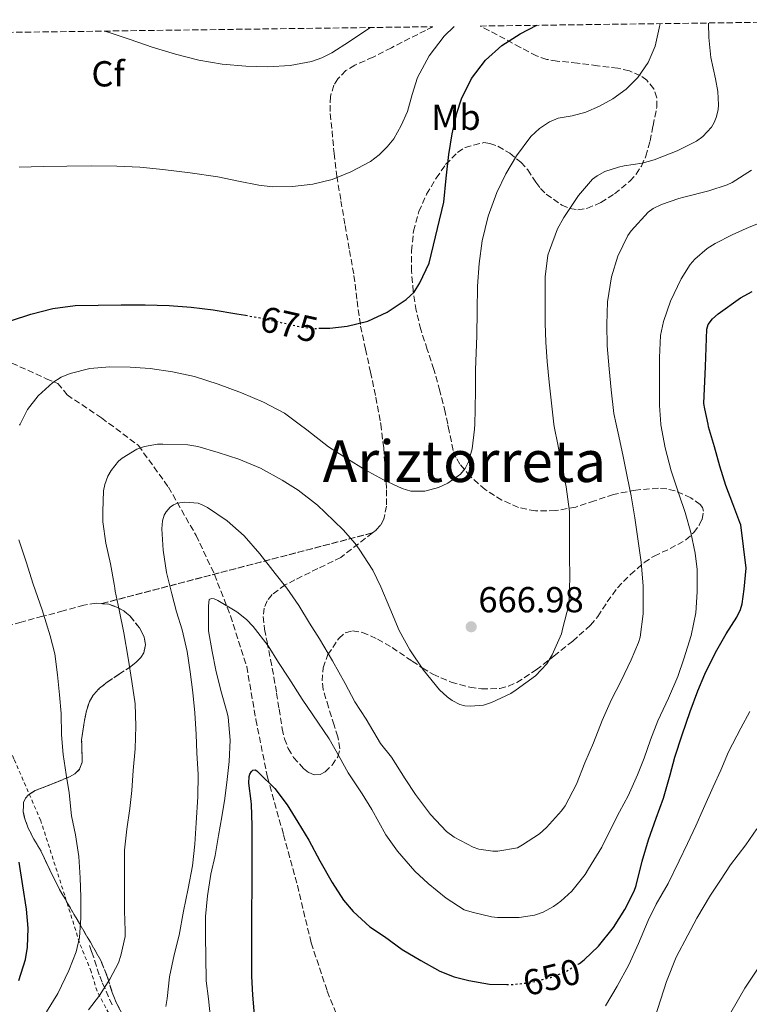
# Model space of a CAD drawing. Units: metres. Extents: x 589968 to 593399, y 4761411 to 4763769.
# Drawn here: x 590747 to 590949, y 4763465 to 4763738 of the extents above; entities that cross this region are included whole.
import ezdxf
from ezdxf.enums import TextEntityAlignment as Align

# ---------------------------------------------------------------- set-up
doc = ezdxf.new("R2010")
doc.units = ezdxf.units.M
doc.header["$MEASUREMENT"] = 0
for name, pattern in [('DGN Style 2', [1.739922, 1.043953, -0.695969]), ('DGN Style 3', [2.435891, 1.739922, -0.695969]), ('DGN Style 5', [1.217945, 0.521977, -0.695969])]:
    doc.linetypes.add(name, pattern=pattern)
for name, color, linetype, lineweight in [('Cota de curva de nivel directora', 7, 'Continuous', 0), ('Cota de punto acotado terreno', 7, 'Continuous', 0), ('Curva de nivel directora', 30, 'Continuous', 30), ('Curva de nivel directora no vista', 30, 'DGN Style 5', 30), ('Curva de nivel intermedia', 30, 'Continuous', 0), ('Etiqueta de uso rústico', 92, 'Continuous', 0), ('Etiqueta de zona arbolada', 92, 'Continuous', 0), ('Linea de separación interior de zonas arboladas', 92, 'DGN Style 3', 0), ('Punto acotado terreno (símbolo)', 7, 'Continuous', 0), ('Senda', 7, 'DGN Style 3', 0), ('Tela metálica o alambrada', 7, 'DGN Style 2', 0), ('Texto de Área (paraje) menor', 7, 'Continuous', 0), ('Vaguada', 142, 'DGN Style 3', 13), ('Zona arbolada', 92, 'DGN Style 3', 0)]:
    doc.layers.add(name, color=color, linetype=linetype, lineweight=lineweight)
doc.styles.add('Style-Arial', font='arial.ttf')

# ---------------------------------------------------------------- blocks, each defined once
blk = doc.blocks.new('5PATER')
at = {"layer": 'Punto acotado terreno (símbolo)', "linetype": 'Continuous', "lineweight": 0}
h = blk.add_hatch(color=51, dxfattribs=at)
edge = h.paths.add_edge_path()
edge.add_ellipse((0, 0), major_axis=(-0.11, -0.111), ratio=0.999422, start_angle=0, end_angle=360)

msp = doc.modelspace()

# ---------------------------------------------------------------- linework, layer by layer
at = {"layer": 'Curva de nivel directora', "color": 30, "linetype": 'Continuous', "lineweight": 30, "flags": 128}
for points, elevation in [([(590829.81, 4763652.51), (590832.86, 4763652.55), (590837.61, 4763653.11), (590843.29, 4763654.5), (590848.73, 4763656.98), (590853.98, 4763660.44), (590856.12, 4763662.55), (590857.73, 4763665.06), (590860.27, 4763670.56), (590864.35, 4763687.46), (590865.04, 4763694.03), (590865.73, 4763700.6), (590866.63, 4763706.38), (590867.98, 4763712.1), (590869.26, 4763716.07), (590872.04, 4763721.64), (590875.92, 4763726.71), (590880.42, 4763730.83), (590885.45, 4763734.02), (590890.06, 4763736.39)], 675), ([(590901.56, 4763476.5), (590901.9, 4763476.7), (590903.16, 4763477.67), (590907.18, 4763481.48), (590911.28, 4763486.6), (590914.46, 4763491.61), (590917, 4763496.7), (590917.56, 4763498.3), (590919.29, 4763505.03), (590921, 4763510.89), (590923.16, 4763516.89), (590925.12, 4763522.42), (590926.97, 4763528.86), (590928.3, 4763533.8), (590930.32, 4763540.02), (590932.51, 4763546.44), (590934.62, 4763552.17), (590936.57, 4763556.81), (590939.53, 4763562.73), (590942.52, 4763567.96), (590945.45, 4763572.58), (590946.43, 4763574.71), (590946.89, 4763576.25), (590947.5, 4763580.28), (590948.01, 4763586.14), (590946.51, 4763598.13), (590946.32, 4763598.73), (590944.3, 4763603.93), (590942.44, 4763608.95), (590940.75, 4763614.31), (590939.26, 4763619.67), (590937.64, 4763625.21), (590937.47, 4763626), (590936.56, 4763630.21), (590936.32, 4763631.65), (590936.75, 4763641.96), (590937.18, 4763652.28), (590937.5, 4763653.52), (590938.69, 4763655.12), (590940.29, 4763656.53), (590946.43, 4763660.99), (590949.66, 4763662.71)], 650), ([(590744.7, 4763654.63), (590750.11, 4763656.47), (590756.18, 4763658.03), (590762.33, 4763658.84), (590775.09, 4763659), (590781.73, 4763658.98), (590788.37, 4763658.85), (590794.44, 4763658.4), (590800.49, 4763657.61), (590807.04, 4763656.56), (590809.52, 4763656.12)], 675), ([(590811.32, 4763508.71), (590811.32, 4763514.87), (590811.18, 4763520.68), (590811.02, 4763521.64), (590810.44, 4763526.63), (590810.54, 4763528.47), (590810.72, 4763529.06), (590811.16, 4763529.78), (590811.53, 4763530.15), (590812.14, 4763530.3), (590812.64, 4763530.02), (590813.23, 4763529.35), (590817.61, 4763525.13), (590820.97, 4763520.62), (590823.92, 4763515.82), (590827, 4763510.86), (590830.09, 4763505.14), (590833.42, 4763499.14), (590836.59, 4763494.22), (590839.26, 4763491.05), (590843.92, 4763486.84), (590847.9, 4763484.11), (590852.83, 4763480.52), (590858, 4763477.48), (590863.29, 4763474.52), (590867.18, 4763472.97), (590871.24, 4763471.93), (590876.97, 4763471), (590881.78, 4763470.86)], 650), ([(590811.93, 4763462.46), (590811.47, 4763467.95), (590811.23, 4763473.21), (590811.23, 4763478.87), (590811.23, 4763485.02), (590811.28, 4763491.79), (590811.36, 4763497.19), (590811.34, 4763503.21), (590811.32, 4763508.71)], 650), ([(590746.76, 4763471.94), (590748.6, 4763477.74), (590749.2, 4763481.21), (590749.35, 4763486.47), (590748.91, 4763491.71), (590747.88, 4763498.2), (590746.88, 4763504.7)], 675)]:
    msp.add_lwpolyline(points, dxfattribs=dict(at, elevation=elevation))
at = {"layer": 'Curva de nivel directora no vista', "color": 30, "linetype": 'DGN Style 5', "lineweight": 30, "flags": 128}
for points, elevation in [([(590809.52, 4763656.12), (590813.57, 4763655.4), (590819.27, 4763654.14), (590824.97, 4763652.85), (590828.1, 4763652.48), (590829.81, 4763652.51)], 675), ([(590881.78, 4763470.86), (590883.02, 4763470.83), (590888.27, 4763471.4), (590894, 4763472.83), (590898.16, 4763474.5), (590901.56, 4763476.5)], 650)]:
    msp.add_lwpolyline(points, dxfattribs=dict(at, elevation=elevation))
at = {"layer": 'Curva de nivel intermedia', "color": 30, "linetype": 'Continuous', "lineweight": 0, "flags": 128}
for points, elevation in [([(590892.97, 4763643.29), (590892.62, 4763648.63), (590892.37, 4763653.93), (590892.37, 4763660.87), (590892.4, 4763666.76), (590893.15, 4763672.74), (590893.58, 4763674.09), (590895.82, 4763680.01), (590897.53, 4763683.22), (590901.65, 4763689.27), (590905.52, 4763693.81), (590906.78, 4763694.73), (590908.88, 4763695.88), (590912.67, 4763697.16), (590914.25, 4763697.45), (590919.29, 4763698.2), (590922.59, 4763699.14), (590928.89, 4763701.62), (590934.32, 4763704.33), (590936.05, 4763705.56), (590938.48, 4763708.2), (590939.18, 4763709.45), (590939.73, 4763710.82), (590940.24, 4763712.97), (590940.37, 4763714.39), (590940.21, 4763718.05), (590939.53, 4763721.59), (590938.21, 4763727.45), (590937.68, 4763732.97), (590937.57, 4763737.02)], 665), ([(590746.88, 4763697.16), (590753.46, 4763697.34), (590760.05, 4763697.41), (590766.95, 4763697.45), (590773.85, 4763697.41), (590780.21, 4763697.1), (590786.56, 4763696.5), (590794.21, 4763695.56), (590801.82, 4763694.44), (590807.52, 4763693.28), (590813.21, 4763692.09), (590816.91, 4763691.69), (590822.52, 4763691.75), (590828.11, 4763692.39), (590833.45, 4763693.71), (590838.64, 4763695.8), (590844.04, 4763698.71), (590846.49, 4763700.52), (590848.73, 4763702.71), (590850.51, 4763705), (590852.6, 4763708.66), (590854.29, 4763712.52), (590855.63, 4763717.26), (590857.07, 4763721.97), (590860.31, 4763727.92), (590864.49, 4763733.35), (590867.21, 4763736.08)], 680), ([(590746.96, 4763625.72), (590747.1, 4763626), (590749.12, 4763630.01), (590752.14, 4763633.86), (590756.2, 4763637.53), (590758.46, 4763638.94), (590760.96, 4763640.02), (590766.42, 4763641.4), (590771.93, 4763641.85), (590777.52, 4763641.78), (590783.1, 4763641.35), (590789.27, 4763640.48), (590795.37, 4763639.16), (590801.95, 4763637.07), (590808.4, 4763634.62), (590814.45, 4763632.09), (590820.25, 4763629.05), (590824.33, 4763626), (590826.42, 4763624.43), (590832.49, 4763619.7), (590837.52, 4763616.44), (590842.64, 4763613.29), (590847.67, 4763610.52), (590852.84, 4763608.14), (590855.24, 4763607.45), (590859.08, 4763607.43), (590862.86, 4763608.46), (590865.48, 4763609.66), (590868.96, 4763612.1), (590870.29, 4763613.69), (590871.21, 4763615.56), (590872.19, 4763619.17), (590872.89, 4763624.61), (590872.93, 4763626), (590873.07, 4763630.07), (590873.09, 4763635.55), (590873.17, 4763641.03), (590873.34, 4763645.73), (590873.52, 4763650.44), (590873.63, 4763657.31), (590873.71, 4763664.18), (590874.11, 4763670.48), (590874.94, 4763676.76), (590876.63, 4763683.52), (590879.05, 4763690.1), (590881.49, 4763695.31), (590884.45, 4763700.29), (590888.45, 4763705.59), (590890.83, 4763707.83), (590893.58, 4763709.7), (590896.04, 4763710.66), (590899.92, 4763711.35), (590903.69, 4763712.31), (590907.46, 4763714), (590911.12, 4763716.01), (590914.81, 4763718.67), (590918.05, 4763721.93), (590920.89, 4763726.08), (590922.83, 4763730.63), (590923.97, 4763735.61), (590924.26, 4763736.84)], 670), ([(590770.42, 4763734.78), (590771.49, 4763734.52), (590777.6, 4763732.43), (590783.69, 4763730.31), (590790.09, 4763728.39), (590796.59, 4763726.71), (590803.05, 4763725.65), (590809.55, 4763725.08), (590815.69, 4763724.89), (590821.84, 4763725.29), (590827.78, 4763726.41), (590830.64, 4763727.4), (590833.36, 4763728.76), (590838.24, 4763731.93), (590843.05, 4763735.13), (590844.09, 4763735.77)], 685), ([(590809.12, 4763595.06), (590813.42, 4763590.06), (590817.68, 4763584.62), (590820.96, 4763580.54), (590824.22, 4763575.82), (590827.2, 4763570.9), (590830, 4763566.57), (590833.6, 4763560.42), (590837.05, 4763554.17), (590839.76, 4763549.11), (590842.86, 4763544.33), (590846.88, 4763537.61), (590849.85, 4763533.78), (590853.63, 4763527.82), (590856.49, 4763523.48), (590860.67, 4763517.94), (590865.07, 4763513.24), (590867.2, 4763511.67), (590872.46, 4763508.84), (590874.06, 4763508.36), (590877.9, 4763507.78), (590879.29, 4763507.77), (590884.78, 4763508.74), (590886.16, 4763509.5), (590890.84, 4763512.6), (590892.75, 4763514.28), (590896.92, 4763518.94), (590897.92, 4763520.36), (590901.1, 4763526.34), (590903.39, 4763532.23), (590905.8, 4763537.77), (590908.19, 4763543.98), (590910.78, 4763549.8), (590913.37, 4763554.7), (590916.19, 4763560.74), (590918.24, 4763565.53), (590918.67, 4763567.05), (590919.48, 4763573.48), (590919.48, 4763575.21), (590919.48, 4763581.24), (590918.97, 4763587.74), (590918.16, 4763593.59), (590917.26, 4763600.01), (590916.24, 4763606.14), (590915.1, 4763611.49), (590914.01, 4763617), (590912.8, 4763622.63), (590912.05, 4763626), (590911.4, 4763628.89), (590910.64, 4763635.49), (590910.09, 4763641.29), (590909.55, 4763647.65), (590909.44, 4763653.59), (590909.65, 4763659.81), (590910.72, 4763666.76), (590912.51, 4763672.45), (590915.26, 4763678.17), (590916.24, 4763679.51), (590920.94, 4763684.66), (590922.33, 4763685.64), (590924.62, 4763686.82), (590929.39, 4763688.47), (590930.75, 4763688.77), (590937.69, 4763690.6), (590942.78, 4763692.25), (590944.19, 4763692.9), (590949.53, 4763696.33)], 660), ([(590818.59, 4763560.04), (590821.44, 4763555.69), (590825.2, 4763549.82), (590828.08, 4763545.53), (590832.6, 4763538.89), (590835.39, 4763533.99), (590837.88, 4763529.48), (590841.72, 4763523.64), (590844.46, 4763519.32), (590848.33, 4763512.25), (590851.52, 4763507.74), (590856.36, 4763502.26), (590860.01, 4763498.81), (590865.04, 4763494.74), (590869.96, 4763491.56), (590872.16, 4763490.87), (590877.53, 4763489.56), (590879.21, 4763489.4), (590885.2, 4763489.37), (590889.47, 4763490.02), (590891.88, 4763490.92), (590894.75, 4763492.44), (590896.76, 4763493.9), (590899.76, 4763496.74), (590903.45, 4763501.32), (590904.41, 4763502.9), (590908.08, 4763508.9), (590910.52, 4763513.74), (590912.97, 4763518.66), (590915.37, 4763523.06), (590917.93, 4763528.86), (590919.77, 4763533.54), (590921.56, 4763538.57), (590923.58, 4763543.85), (590926.52, 4763550.15), (590929.13, 4763556.14), (590930.78, 4763560.98), (590932.81, 4763567.5), (590934.11, 4763573.72), (590934.49, 4763579.54), (590934.48, 4763585.78), (590933.9, 4763590.26), (590932.67, 4763595.94), (590931.18, 4763601.51), (590929.52, 4763606.42), (590927.26, 4763613.06), (590925.6, 4763619.46), (590924.41, 4763625.77), (590924.4, 4763626), (590924.08, 4763631.13), (590924, 4763638.05), (590924, 4763644.45), (590924.32, 4763650.55), (590925.17, 4763654.36), (590927.13, 4763660.02), (590930, 4763666.21), (590932.56, 4763670.17), (590933.82, 4763671.65), (590937.25, 4763674.58), (590939.42, 4763675.94), (590944.16, 4763678.39), (590948.88, 4763680.47), (590953.55, 4763682.39)], 655), ([(590766.03, 4763463.83), (590769.1, 4763467.82), (590771.98, 4763472.3), (590774.36, 4763476.84), (590775, 4763478.92), (590776.14, 4763484.19), (590776.16, 4763485.71), (590776, 4763491.29), (590776, 4763496.92), (590776.01, 4763502.54), (590776.01, 4763508.04), (590776.62, 4763513.87), (590777.47, 4763519.62), (590778.06, 4763524.6), (590778.38, 4763530.1), (590778.91, 4763536.06), (590779.13, 4763542.34), (590778.94, 4763548.54), (590778.03, 4763554.7), (590777.05, 4763561.19), (590775.85, 4763568.18), (590774.49, 4763574.57), (590773.39, 4763579.78), (590773.36, 4763580.62), (590773.15, 4763581.67), (590772.08, 4763587.32), (590770.81, 4763593.06), (590770.03, 4763598.94), (590770.01, 4763601.82), (590770.17, 4763607.48), (590770.52, 4763609.3), (590771.34, 4763611.54), (590772.27, 4763613.19), (590774.36, 4763615.77), (590775.36, 4763616.6), (590779.4, 4763619.03), (590781.53, 4763619.78), (590785.16, 4763620.44), (590786.6, 4763620.46), (590793.53, 4763620.26), (590796.32, 4763619.77), (590801.92, 4763618.1), (590807.64, 4763616.33), (590813.6, 4763613.78), (590819.61, 4763610.47), (590824.08, 4763607.74), (590829.42, 4763603.58), (590831.5, 4763601.48), (590836.49, 4763596.68), (590839.87, 4763592.92), (590840.92, 4763591.38), (590844.7, 4763585.59), (590846.94, 4763580.98), (590849.39, 4763575.08), (590852, 4763568.87), (590854.96, 4763563.51), (590858.73, 4763557.86), (590863.15, 4763552.41), (590865.28, 4763550.46), (590866.65, 4763549.48), (590868.76, 4763548.39), (590870.22, 4763547.99), (590871.71, 4763547.91), (590875.36, 4763548.23), (590877.56, 4763548.97), (590882.86, 4763551.42), (590884.4, 4763552.47), (590889.74, 4763556.33), (590892.91, 4763559.61), (590894.35, 4763562.09), (590896.88, 4763567.98), (590897.29, 4763569.58), (590898.92, 4763575.93), (590899.08, 4763577.66), (590899.21, 4763583.56), (590899.15, 4763589.64), (590899.15, 4763596.39), (590899.13, 4763601.77), (590898.19, 4763608.6), (590896.92, 4763614.69), (590895.92, 4763620.39), (590894.91, 4763625.37), (590894.84, 4763626), (590894.17, 4763631.75), (590893.55, 4763637.56), (590892.97, 4763643.29)], 665), ([(590787.45, 4763464.73), (590787.82, 4763466.95), (590788.48, 4763472.97), (590789.76, 4763479.1), (590791.12, 4763484.54), (590792.32, 4763491.18), (590793.6, 4763497.47), (590794.78, 4763503.67), (590795.42, 4763509.67), (590795.87, 4763515.62), (590796.32, 4763522.84), (590796.4, 4763528.98), (590796.06, 4763534.98), (590795.8, 4763540.09), (590795.45, 4763546.09), (590794.94, 4763551.67), (590794.19, 4763557.38), (590793.31, 4763563.05), (590791.93, 4763569.03), (590790.43, 4763574.06), (590789.12, 4763579.05), (590787.63, 4763584.9), (590786.7, 4763591.06), (590786.35, 4763596.98), (590786.51, 4763599.24), (590787, 4763600.78), (590787.56, 4763601.74), (590788.64, 4763603.02), (590789.58, 4763603.69), (590790.7, 4763604.15), (590792.67, 4763604.36), (590796.35, 4763604.07), (590797.72, 4763603.58), (590798.96, 4763602.94), (590804.38, 4763599.19), (590809.12, 4763595.06)], 660), ([(590757.42, 4763556.62), (590756.76, 4763562.39), (590756.11, 4763564.88), (590755.45, 4763567.37), (590753.2, 4763574.58), (590750.75, 4763581.72), (590748.76, 4763587.84), (590746.8, 4763593.98)], 670), ([(590800.01, 4763459.82), (590799.28, 4763466.86), (590798.6, 4763471.91), (590798.52, 4763478.63), (590798.41, 4763484.03), (590798.44, 4763489.72), (590798.97, 4763495.37), (590799.92, 4763501.39), (590801.07, 4763506.6), (590802.01, 4763512.14), (590802.92, 4763517.3), (590803.79, 4763522.39), (590804.41, 4763527.62), (590804.94, 4763532.62), (590805.2, 4763538.52), (590804.68, 4763544.87), (590804.38, 4763546.07), (590802.67, 4763552.28), (590801.23, 4763557.91), (590800.22, 4763563), (590799.26, 4763568.76), (590799.2, 4763570.7), (590799.21, 4763575.72), (590799.47, 4763577.48), (590800.09, 4763577.74), (590800.83, 4763577.59), (590801.79, 4763577.16), (590807.04, 4763574.02), (590809.72, 4763571.88), (590811.58, 4763569.96), (590815.72, 4763564.65), (590818.59, 4763560.04)], 655), ([(590754.41, 4763463.34), (590757.52, 4763468.38), (590760.62, 4763474.76), (590762.6, 4763479.88), (590763.5, 4763483.88), (590763.93, 4763489.32), (590763.87, 4763495), (590763.69, 4763500.41), (590763.34, 4763506.33), (590762.4, 4763512.25), (590761.37, 4763517.51), (590760.72, 4763523.94), (590759.85, 4763529.02), (590759.05, 4763534.57), (590758.6, 4763539.96), (590758.48, 4763545.86), (590758, 4763551.08), (590757.42, 4763556.62)], 670), ([(590909.08, 4763464.94), (590912.36, 4763470.41), (590915.58, 4763476.31), (590918.2, 4763482.23), (590920.94, 4763488.58), (590923.12, 4763493.13), (590926.41, 4763498.81), (590929.45, 4763505.11), (590931.76, 4763509.88), (590934.12, 4763514.78), (590936.25, 4763519.61), (590938.89, 4763525.58), (590941, 4763530.23), (590943.18, 4763535.3), (590946.56, 4763541.85), (590949.05, 4763546.42)], 645), ([(590919.59, 4763451.82), (590925.96, 4763471.66), (590928.7, 4763478.44), (590931.87, 4763484.5), (590934.41, 4763489.27), (590938.12, 4763495.58), (590940.88, 4763499.75), (590943.66, 4763504.01), (590947.95, 4763509.53), (590951, 4763513.99)], 640), ([(590938.12, 4763453.31), (590947.69, 4763469.88), (590957.6, 4763484.81)], 635)]:
    msp.add_lwpolyline(points, dxfattribs=dict(at, elevation=elevation))
at = {"layer": 'Linea de separación interior de zonas arboladas', "color": 92, "linetype": 'DGN Style 3', "lineweight": 0, "extrusion": (-0.00049971, -0.000130579, 1), "elevation": -245.92, "flags": 128}
msp.add_lwpolyline([(590844.84, 4763595.88), (590769.91, 4763576.3)], dxfattribs=at)
at = {"layer": 'Senda', "color": 7, "linetype": 'DGN Style 3', "lineweight": 0}
for points in [[(590770.65, 4763469.63, 664.88), (590769.81, 4763471.55, 665.76), (590769, 4763473.52, 666.66), (590768.24, 4763475.9, 667.45), (590767.48, 4763478.33, 667.81), (590766.88, 4763480.04, 667.79), (590766.27, 4763481.74, 667.78)], [(590772.54, 4763465.2, 663.62), (590770.65, 4763469.63, 664.88)]]:
    msp.add_polyline3d(points, dxfattribs=at)
at = {"layer": 'Tela metálica o alambrada', "color": 7, "linetype": 'DGN Style 2', "lineweight": 0}
msp.add_polyline3d([(590816.24, 4763398.47, 651.37), (590814.46, 4763403.1, 652.67), (590810.62, 4763411.69, 654.45), (590804.86, 4763420.21, 655.97), (590797.26, 4763428.91, 657.01), (590785.88, 4763443.12, 659.66), (590778.03, 4763454.24, 662.27), (590771.63, 4763462.89, 664.88), (590768.4, 4763469.04, 667.14), (590766.76, 4763474.46, 669.12), (590763.52, 4763482.49, 670.58), (590759.45, 4763495.56, 671.74), (590752.83, 4763516.2, 673.26), (590745.42, 4763533.29, 673.92), (590739.28, 4763546.97, 673.94)], dxfattribs=at)
at = {"layer": 'Vaguada', "color": 142, "linetype": 'DGN Style 3', "lineweight": 13}
msp.add_polyline3d([(590740.34, 4763644.91, 673.45), (590754.36, 4763638.54, 670.48), (590757.55, 4763637.26, 669.83), (590760.1, 4763634.08, 669.11), (590769.66, 4763627.7, 667.32), (590779.86, 4763620.05, 665.18), (590788.14, 4763608.58, 661.47), (590795.79, 4763595.2, 658.27), (590800.89, 4763584.36, 656.53), (590805.35, 4763572.89, 654.69), (590809.81, 4763558.87, 653), (590812.36, 4763544.21, 652.37), (590815.55, 4763528.27, 650.2), (590820.01, 4763512.34, 648.92), (590823.83, 4763498.32, 647.91), (590827.66, 4763482.38, 646.66), (590832.12, 4763469, 645.45), (590838.49, 4763453.06, 644.21)], dxfattribs=at)
at = {"layer": 'Zona arbolada', "color": 92, "linetype": 'DGN Style 3', "lineweight": 0}
for points in [[(590775.97, 4763461.64, 669.16), (590773.68, 4763465.92, 670.77), (590772.58, 4763468.69, 671.26), (590771.24, 4763473.11, 671.55), (590769.53, 4763477.29, 672.16), (590766.55, 4763482.54, 673.76), (590763.52, 4763487.79, 675.38), (590760.77, 4763492.46, 676.7), (590758.04, 4763497.13, 677.9), (590755.54, 4763502.18, 678.61), (590753.16, 4763507.34, 678.8), (590752.06, 4763509.24, 678.78), (590750.91, 4763511.12, 678.59), (590749.36, 4763514.18, 678.06), (590748.41, 4763516.74, 677.55), (590747.98, 4763518.65, 677.15), (590748.09, 4763521.28, 676.58), (590748.58, 4763522.41, 676.33), (590749.42, 4763523.36, 676.13), (590751.29, 4763524.53, 675.88), (590754.39, 4763525.75, 675.61), (590757.47, 4763526.99, 675.26), (590760.75, 4763528.35, 674.54), (590762.28, 4763529.19, 674.15), (590763.56, 4763530.48, 673.87), (590764.31, 4763532.38, 673.74), (590764.22, 4763535.49, 673.67), (590764.14, 4763538.6, 673.54), (590764.9, 4763543.97, 673.06), (590765.46, 4763546.63, 672.77), (590766.35, 4763549.24, 672.4), (590767.25, 4763550.85, 672.1), (590769.08, 4763552.85, 671.62), (590771.21, 4763554.59, 671.15), (590774.49, 4763556.75, 670.45), (590777.79, 4763558.88, 669.98), (590779.22, 4763560.06, 669.95), (590780.53, 4763561.42, 669.97), (590781.32, 4763562.69, 669.98), (590781.83, 4763564.91, 669.99), (590781.47, 4763567.05, 670), (590780.17, 4763569.56, 669.9), (590777.48, 4763572.91, 669.7), (590775.8, 4763574.28, 669.8), (590773.9, 4763575.36, 670.18), (590771.62, 4763576.12, 670.79), (590769.65, 4763576.29, 671.32), (590844.58, 4763595.87, 671.36), (590840.75, 4763592.89, 670.45), (590835.9, 4763589.11, 669.3), (590829.53, 4763586, 667.98), (590823.17, 4763582.89, 666.67), (590820.49, 4763581.49, 666.04), (590816.82, 4763578.79, 664.9), (590815.48, 4763577.08, 664.35), (590814.65, 4763575.07, 663.87), (590814.39, 4763572.74, 663.47), (590814.74, 4763569.22, 663.06), (590815.44, 4763565.71, 662.82), (590816.41, 4763560.82, 662.77), (590817.34, 4763555.93, 662.69), (590818.07, 4763551.53, 662.3), (590818.78, 4763547.13, 661.9), (590819.64, 4763541.63, 661.57), (590820.28, 4763538.9, 661.44), (590821.32, 4763536.17, 661.33), (590822.76, 4763533.74, 661.28), (590825.54, 4763530.62, 661.4), (590827.02, 4763529.53, 661.54), (590828.46, 4763528.88, 661.74), (590830.14, 4763529.02, 662.2), (590831.49, 4763529.77, 662.72), (590833.43, 4763531.61, 663.52), (590835, 4763533.9, 664.03), (590835.61, 4763536.1, 664.25), (590835.04, 4763539.43, 664.55), (590834.01, 4763542.68, 664.86), (590832.45, 4763547.59, 665.41), (590830.99, 4763552.51, 665.97), (590830.68, 4763554.89, 666.32), (590830.93, 4763558.54, 666.96), (590832.27, 4763562.17, 667.39), (590835.27, 4763566.67, 667.37), (590837.1, 4763568.23, 667.27), (590839.13, 4763568.81, 667.22), (590841.85, 4763568.34, 667.23), (590846.01, 4763566.5, 667.27), (590850.03, 4763564.14, 667.36), (590855.62, 4763560.39, 668.12), (590858.4, 4763558.5, 668.55), (590861.34, 4763556.75, 668.7), (590866.38, 4763554.56, 668.57), (590871.58, 4763553.16, 668.43), (590874.82, 4763552.68, 668.36), (590879.83, 4763552.83, 668.25), (590882.26, 4763553.43, 668.2), (590884.56, 4763554.46, 668.14), (590889.89, 4763557.96, 668.03), (590894.86, 4763561.8, 667.92), (590900.03, 4763565.94, 667.5), (590904.94, 4763570.31, 666.98), (590906.99, 4763572.73, 666.93), (590909.59, 4763576.78, 667.08), (590912.38, 4763580.68, 667.06), (590916, 4763584.34, 666.4), (590919.82, 4763587.67, 665.28), (590922.54, 4763589.48, 664.33), (590926.98, 4763591.52, 662.66), (590931.33, 4763593.91, 661.14), (590933.53, 4763596, 660.49), (590935.01, 4763598.02, 660.07), (590935.82, 4763599.62, 659.83), (590936.24, 4763601.9, 659.65), (590935.97, 4763602.88, 659.66), (590935.33, 4763603.71, 659.74), (590932.74, 4763605.57, 660.19), (590928.37, 4763607.54, 661.02), (590926.06, 4763608.06, 661.44), (590923.74, 4763608.22, 661.81), (590917.48, 4763607.75, 662.59), (590911.33, 4763606.54, 663.46), (590906.09, 4763604.77, 664.94), (590900.85, 4763603.03, 666.53), (590895.29, 4763602.04, 667.55), (590889.69, 4763601.95, 668.61), (590885, 4763602.93, 669.74), (590880.46, 4763604.94, 670.85), (590875.79, 4763607.86, 671.95), (590871.65, 4763611.53, 672.98), (590868.81, 4763614.88, 673.72), (590867.72, 4763616.72, 674.08), (590866.96, 4763618.71, 674.42), (590865.85, 4763624.01, 675.18), (590865.45, 4763626, 675.44), (590864.78, 4763629.29, 675.86), (590863.23, 4763635.21, 676.43), (590861.6, 4763641.11, 677.01), (590859.79, 4763646.66, 677.81), (590857.98, 4763652.19, 678.74), (590856.75, 4763657.4, 679.84), (590855.9, 4763662.71, 680.86), (590855.41, 4763668.3, 681.17), (590855.41, 4763673.91, 680.96), (590855.98, 4763679.42, 680.61), (590857.42, 4763684.86, 680.08), (590859.58, 4763689.61, 679.38), (590862.24, 4763694.06, 678.48), (590864.86, 4763697.84, 677.36), (590868.16, 4763701.21, 676.27), (590870.24, 4763702.6, 675.88), (590875.45, 4763703.93, 675.05), (590877.09, 4763703.7, 674.75), (590879.34, 4763702.89, 674.27), (590882.61, 4763700.98, 673.52), (590885.69, 4763698.5, 672.8), (590887.58, 4763696.38, 672.33), (590889.86, 4763692.92, 671.7), (590891.12, 4763691.22, 671.39), (590892.7, 4763689.66, 671.06), (590897, 4763686.64, 670.03), (590899.22, 4763685.7, 669.48), (590901.45, 4763685.35, 669.04), (590903.98, 4763685.7, 668.86), (590907.82, 4763687.31, 669.07), (590911.61, 4763689.75, 669.18), (590915.87, 4763693.23, 668.5), (590917.58, 4763695.17, 668.1), (590919.04, 4763697.42, 667.92), (590920.26, 4763700.15, 668.21), (590921.44, 4763704.34, 669.27), (590922.27, 4763708.6, 670.1), (590923.29, 4763713.74, 669.76), (590923.29, 4763716.33, 669.56), (590922.45, 4763718.79, 669.81), (590920.52, 4763721.16, 670.59), (590918.74, 4763722.45, 671.26), (590915.72, 4763723.76, 672.29), (590912.5, 4763724.49, 673.22), (590906.92, 4763725.21, 674.64), (590901.34, 4763725.93, 676.02), (590895.69, 4763726.48, 677.24), (590892.86, 4763726.95, 677.84), (590890.05, 4763727.91, 678.46), (590885.54, 4763730.25, 679.82), (590881.28, 4763732.6, 681.2), (590876.85, 4763734.92, 682.16), (590874.42, 4763736.18, 682.64), (591006.04, 4763737.94, 656.96)], [(590702.16, 4763733.87, 697.73), (590861.32, 4763736, 685.88), (590859.31, 4763734.98, 686.22), (590854.98, 4763732.78, 686.42), (590849.88, 4763730.19, 686.27), (590844.78, 4763727.59, 686.06), (590839.7, 4763725.32, 685.81), (590837.29, 4763723.83, 685.68), (590835.07, 4763721.58, 685.55), (590833.97, 4763719.81, 685.49), (590832.96, 4763716.68, 685.45), (590832.9, 4763711.93, 685.43), (590833.44, 4763707.19, 685.3), (590833.99, 4763700.92, 684.66), (590834.77, 4763694.65, 683.98), (590835.89, 4763687.82, 683.57), (590837.04, 4763681, 683.15), (590838.26, 4763674.06, 682.64), (590839.49, 4763667.13, 682.13), (590840.37, 4763660.1, 681.85), (590841.33, 4763653.1, 681.34), (590842.69, 4763646.74, 680.36), (590844.09, 4763640.41, 679.33), (590845.54, 4763633.43, 678.25), (590846.88, 4763626.43, 677.17), (590846.93, 4763626, 677.12), (590847.72, 4763619.4, 676.36), (590848.24, 4763612.33, 675.52), (590848.51, 4763607.79, 674.26), (590848.51, 4763603.31, 672.94), (590847.74, 4763599.66, 672.27), (590846.84, 4763598, 671.94), (590845.6, 4763596.67, 671.6), (590844.58, 4763595.87, 671.36), (590769.65, 4763576.29, 671.32), (590768.16, 4763576.42, 671.72), (590764.77, 4763575.87, 672.66), (590759.07, 4763574.33, 674.26), (590753.37, 4763572.78, 675.86), (590747.41, 4763571.14, 677.43), (590741.44, 4763569.52, 678.94)], [(590861.32, 4763736, 685.88), (590859.31, 4763734.98, 686.22), (590854.98, 4763732.78, 686.42), (590849.88, 4763730.19, 686.27), (590844.78, 4763727.59, 686.06), (590839.7, 4763725.32, 685.81), (590837.29, 4763723.83, 685.68), (590835.07, 4763721.58, 685.55), (590833.97, 4763719.81, 685.49), (590832.96, 4763716.68, 685.45), (590832.9, 4763711.93, 685.43), (590833.44, 4763707.19, 685.3), (590833.99, 4763700.92, 684.66), (590834.77, 4763694.65, 683.98), (590835.89, 4763687.82, 683.57), (590837.04, 4763681, 683.15), (590838.26, 4763674.06, 682.64), (590839.49, 4763667.13, 682.13), (590840.37, 4763660.1, 681.85), (590841.33, 4763653.1, 681.34), (590842.69, 4763646.74, 680.36), (590844.09, 4763640.41, 679.33), (590845.54, 4763633.43, 678.25), (590846.88, 4763626.43, 677.17), (590846.93, 4763626, 677.12), (590847.72, 4763619.4, 676.36), (590848.24, 4763612.33, 675.52), (590848.51, 4763607.79, 674.26), (590848.51, 4763603.31, 672.94), (590847.74, 4763599.66, 672.27), (590846.84, 4763598, 671.94), (590845.6, 4763596.67, 671.6), (590844.58, 4763595.87, 671.36)], [(590864.86, 4763697.84, 677.36), (590868.16, 4763701.21, 676.27), (590870.24, 4763702.6, 675.88), (590875.45, 4763703.93, 675.05), (590877.09, 4763703.7, 674.75), (590879.34, 4763702.89, 674.27), (590882.61, 4763700.98, 673.52), (590885.69, 4763698.5, 672.8), (590887.58, 4763696.38, 672.33), (590889.86, 4763692.92, 671.7), (590891.12, 4763691.22, 671.39), (590892.7, 4763689.66, 671.06), (590897, 4763686.64, 670.03), (590899.22, 4763685.7, 669.48), (590901.45, 4763685.35, 669.04), (590903.98, 4763685.7, 668.86), (590907.82, 4763687.31, 669.07), (590911.61, 4763689.75, 669.18), (590915.87, 4763693.23, 668.5), (590917.58, 4763695.17, 668.1), (590919.04, 4763697.42, 667.92), (590920.26, 4763700.15, 668.21), (590921.44, 4763704.34, 669.27), (590922.27, 4763708.6, 670.1), (590923.29, 4763713.74, 669.76), (590923.29, 4763716.33, 669.56), (590922.45, 4763718.79, 669.81), (590920.52, 4763721.16, 670.59), (590918.74, 4763722.45, 671.26), (590915.72, 4763723.76, 672.29), (590912.5, 4763724.49, 673.22), (590906.92, 4763725.21, 674.64), (590901.34, 4763725.93, 676.02), (590895.69, 4763726.48, 677.24), (590892.86, 4763726.95, 677.84), (590890.05, 4763727.91, 678.46), (590885.54, 4763730.25, 679.82), (590881.28, 4763732.6, 681.2), (590876.85, 4763734.92, 682.16), (590874.42, 4763736.18, 682.64)], [(590844.58, 4763595.87, 671.36), (590840.75, 4763592.89, 670.45), (590835.9, 4763589.11, 669.3), (590829.53, 4763586, 667.98), (590823.17, 4763582.89, 666.67), (590820.49, 4763581.49, 666.04), (590816.82, 4763578.79, 664.9), (590815.48, 4763577.08, 664.35), (590814.65, 4763575.07, 663.87), (590814.39, 4763572.74, 663.47), (590814.74, 4763569.22, 663.06), (590815.44, 4763565.71, 662.82), (590816.41, 4763560.82, 662.77), (590817.34, 4763555.93, 662.69), (590818.07, 4763551.53, 662.3), (590818.78, 4763547.13, 661.9), (590819.64, 4763541.63, 661.57), (590820.28, 4763538.9, 661.44), (590821.32, 4763536.17, 661.33), (590822.76, 4763533.74, 661.28), (590825.54, 4763530.62, 661.4), (590827.02, 4763529.53, 661.54), (590828.46, 4763528.88, 661.74), (590830.14, 4763529.02, 662.2), (590831.49, 4763529.77, 662.72), (590833.43, 4763531.61, 663.52), (590835, 4763533.9, 664.03), (590835.61, 4763536.1, 664.25), (590835.04, 4763539.43, 664.55), (590834.01, 4763542.68, 664.86), (590832.45, 4763547.59, 665.41), (590830.99, 4763552.51, 665.97), (590830.68, 4763554.89, 666.32), (590830.93, 4763558.54, 666.96), (590832.27, 4763562.17, 667.39), (590835.27, 4763566.67, 667.37), (590837.1, 4763568.23, 667.27), (590839.13, 4763568.81, 667.22), (590841.85, 4763568.34, 667.23), (590846.01, 4763566.5, 667.27), (590850.03, 4763564.14, 667.36), (590855.62, 4763560.39, 668.12), (590858.4, 4763558.5, 668.55), (590861.34, 4763556.75, 668.7), (590866.38, 4763554.56, 668.57), (590871.58, 4763553.16, 668.43), (590874.82, 4763552.68, 668.36), (590879.83, 4763552.83, 668.25), (590882.26, 4763553.43, 668.2), (590884.56, 4763554.46, 668.14), (590889.89, 4763557.96, 668.03), (590894.86, 4763561.8, 667.92), (590900.03, 4763565.94, 667.5), (590904.94, 4763570.31, 666.98), (590906.99, 4763572.73, 666.93), (590909.59, 4763576.78, 667.08), (590912.38, 4763580.68, 667.06), (590916, 4763584.34, 666.4), (590919.82, 4763587.67, 665.28), (590922.54, 4763589.48, 664.33), (590926.98, 4763591.52, 662.66), (590931.33, 4763593.91, 661.14), (590933.53, 4763596, 660.49), (590935.01, 4763598.02, 660.07), (590935.82, 4763599.62, 659.83), (590936.24, 4763601.9, 659.65), (590935.97, 4763602.88, 659.66), (590935.33, 4763603.71, 659.74), (590932.74, 4763605.57, 660.19), (590928.37, 4763607.54, 661.02), (590926.06, 4763608.06, 661.44), (590923.74, 4763608.22, 661.81), (590917.48, 4763607.75, 662.59), (590911.33, 4763606.54, 663.46), (590906.09, 4763604.77, 664.94), (590900.85, 4763603.03, 666.53), (590895.29, 4763602.04, 667.55), (590889.69, 4763601.95, 668.61), (590885, 4763602.93, 669.74), (590880.46, 4763604.94, 670.85), (590875.79, 4763607.86, 671.95), (590871.65, 4763611.53, 672.98), (590868.81, 4763614.88, 673.72), (590867.72, 4763616.72, 674.08), (590866.96, 4763618.71, 674.42), (590865.85, 4763624.01, 675.18), (590865.45, 4763626, 675.44), (590864.78, 4763629.29, 675.86), (590863.23, 4763635.21, 676.43), (590861.6, 4763641.11, 677.01), (590859.79, 4763646.66, 677.81), (590857.98, 4763652.19, 678.74), (590856.75, 4763657.4, 679.84), (590855.9, 4763662.71, 680.86), (590855.41, 4763668.3, 681.17), (590855.41, 4763673.91, 680.96), (590855.98, 4763679.42, 680.61), (590857.42, 4763684.86, 680.08), (590859.58, 4763689.61, 679.38), (590862.24, 4763694.06, 678.48), (590864.86, 4763697.84, 677.36)], [(590769.65, 4763576.29, 671.32), (590768.16, 4763576.42, 671.72), (590764.77, 4763575.87, 672.66), (590759.07, 4763574.33, 674.26), (590753.37, 4763572.78, 675.86), (590747.41, 4763571.14, 677.43), (590741.44, 4763569.52, 678.94)], [(590769.65, 4763576.29, 671.32), (590771.62, 4763576.12, 670.79), (590773.9, 4763575.36, 670.18), (590775.8, 4763574.28, 669.8), (590777.48, 4763572.91, 669.7), (590780.17, 4763569.56, 669.9), (590781.47, 4763567.05, 670), (590781.83, 4763564.91, 669.99), (590781.32, 4763562.69, 669.98), (590780.53, 4763561.42, 669.97), (590779.22, 4763560.06, 669.95), (590777.79, 4763558.88, 669.98), (590774.49, 4763556.75, 670.45), (590771.21, 4763554.59, 671.15), (590769.08, 4763552.85, 671.62), (590767.25, 4763550.85, 672.1), (590766.35, 4763549.24, 672.4), (590765.46, 4763546.63, 672.77), (590764.9, 4763543.97, 673.06), (590764.14, 4763538.6, 673.54), (590764.22, 4763535.49, 673.67), (590764.31, 4763532.38, 673.74), (590763.56, 4763530.48, 673.87), (590762.28, 4763529.19, 674.15), (590760.75, 4763528.35, 674.54), (590757.47, 4763526.99, 675.26), (590754.39, 4763525.75, 675.61), (590751.29, 4763524.53, 675.88), (590749.42, 4763523.36, 676.13), (590748.58, 4763522.41, 676.33), (590748.09, 4763521.28, 676.58), (590747.98, 4763518.65, 677.15), (590748.41, 4763516.74, 677.55), (590749.36, 4763514.18, 678.06), (590750.91, 4763511.12, 678.59), (590752.06, 4763509.24, 678.78), (590753.16, 4763507.34, 678.8), (590755.54, 4763502.18, 678.61), (590758.04, 4763497.13, 677.9), (590760.77, 4763492.46, 676.7), (590763.52, 4763487.79, 675.38), (590766.55, 4763482.54, 673.76), (590769.53, 4763477.29, 672.16), (590771.24, 4763473.11, 671.55), (590772.58, 4763468.69, 671.26), (590773.68, 4763465.92, 670.77), (590775.97, 4763461.64, 669.16)]]:
    msp.add_polyline3d(points, dxfattribs=at)

# ---------------------------------------------------------------- block references
at = {"layer": 'Punto acotado terreno (símbolo)', "color": 7, "linetype": 'Continuous', "lineweight": 0, "xscale": 10, "yscale": 10, "zscale": 10}
msp.add_blockref('5PATER', (590871.94, 4763569.89, 666.98), dxfattribs=at)

# ---------------------------------------------------------------- texts
at = {"layer": 'Cota de curva de nivel directora', "color": 7, "linetype": 'Continuous', "lineweight": 0, "style": 'Style-Arial'}
for s, rotation, p in [('675', 347.3318, (590821.55, 4763653.62, 675)), ('650', 13.9609, (590894.2, 4763472.87, 650))]:
    msp.add_text(s, height=7, rotation=rotation, dxfattribs=at).set_placement(p, align=Align.MIDDLE_CENTER)
at = {"layer": 'Cota de punto acotado terreno', "color": 7, "linetype": 'Continuous', "lineweight": 0, "style": 'Style-Arial'}
msp.add_text('666.98', height=7, dxfattribs=at).set_placement((590873.93, 4763573.89, 666.98))
at = {"layer": 'Etiqueta de uso rústico', "color": 92, "linetype": 'Continuous', "lineweight": 0, "style": 'Style-Arial'}
msp.add_text('Mb', height=7, dxfattribs=at).set_placement((590867.73, 4763710.95, 675.52), align=Align.MIDDLE_CENTER)
at = {"layer": 'Etiqueta de zona arbolada', "color": 92, "linetype": 'Continuous', "lineweight": 0, "style": 'Style-Arial'}
msp.add_text('Cf', height=7, dxfattribs=at).set_placement((590771.44, 4763722.96, 683.42), align=Align.MIDDLE_CENTER)
at = {"layer": 'Texto de Área (paraje) menor', "color": 7, "linetype": 'Continuous', "lineweight": 0, "style": 'Style-Arial'}
msp.add_text('Ariztorreta', height=11.5, dxfattribs=at).set_placement((590870.06, 4763615.71, 670.35), align=Align.MIDDLE_CENTER)

doc.saveas('drawing.dxf')
